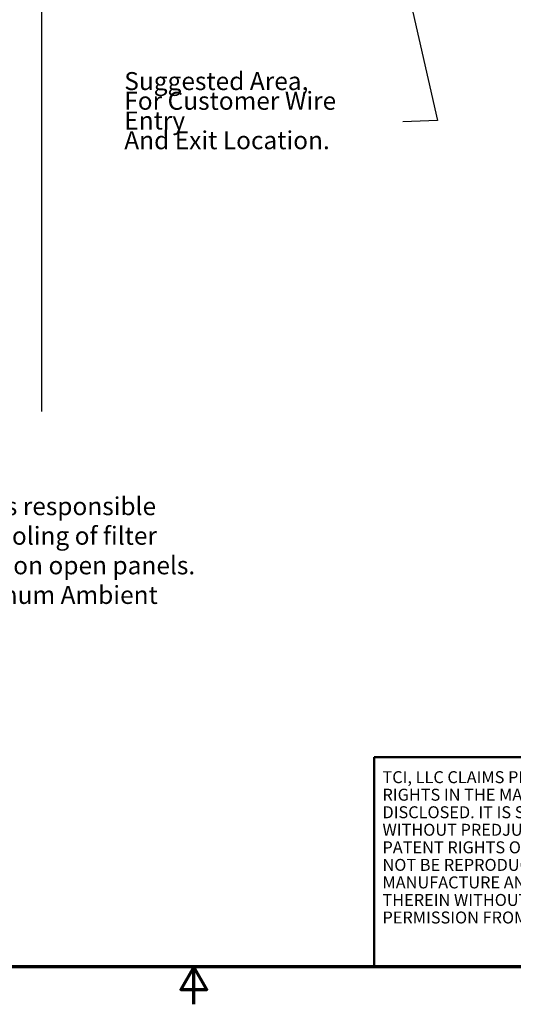
# Model space of a CAD drawing. Units: inches. Extents: x 2 to 108, y 1 to 84.
# Drawn here: x 49 to 66, y 1 to 34 of the extents above; entities that cross this region are included whole.
import ezdxf
from ezdxf.enums import TextEntityAlignment as Align

# ---------------------------------------------------------------- set-up
doc = ezdxf.new("R2010")
doc.units = ezdxf.units.IN
doc.header["$LTSCALE"] = 5
doc.header["$MEASUREMENT"] = 0
doc.layers.get('0').update_dxf_attribs({"lineweight": 25})
for name, color, linetype, lineweight in [('Border (ANSI)', 7, 'Continuous', 70), ('Sketch Geometry (ANSI)', 7, 'Continuous', 25), ('Symbol (ANSI)', 7, 'Continuous', 25), ('Title (ANSI)', 7, 'Continuous', 50)]:
    doc.layers.add(name, color=color, linetype=linetype, lineweight=lineweight)
doc.styles.add('Note Text (ANSI)', font='tahoma.ttf')
doc.styles.add('Text Style41', font='times.ttf')
doc.styles.add('Text Style42', font='times.ttf')
doc.styles.add('Text Style43', font='times.ttf')
doc.styles.add('Text Style47', font='tahoma.ttf')
doc.styles.add('Text Style53', font='times.ttf')
doc.dimstyles.new('Default (ANSI)$7', dxfattribs={"dimscale": 5, "dimtxt": 0.12, "dimasz": 0.098425, "dimexe": 0.125, "dimexo": 0.0625, "dimgap": 0.031496, "dimtad": 0, "dimtih": 1, "dimtoh": 1, "dimrnd": 1e-08, "dimzin": 0, "dimdsep": 46, "dimtxsty": 'Note Text (ANSI)', "dimcen": 0.09, "dimdle": 0.393701, "dimclrd": 256, "dimclre": 256, "dimclrt": 256, "dimadec": 0, "dimazin": 1, "dimtfac": 1, "dimtofl": 0, "dimtmove": 0, "dimatfit": 3, "dimfxl": 1, "dimtolj": 1, "dimtzin": 4, "dimlwd": -1, "dimlwe": -1, "dimarcsym": 0})

# ---------------------------------------------------------------- blocks, each defined once
blk = doc.blocks.new('Borders Default Border')
at = {"layer": 'Border (ANSI)', "flags": 128}
for points in [[(0.75, 0.5), (0.75, 16.5), (21.25, 16.5), (21.25, 0.5), (0.75, 0.5)], [(11, 0.25), (11, 0.5), (10.9134, 0.35), (11.0866, 0.35), (11, 0.5)]]:
    blk.add_lwpolyline(points, dxfattribs=at)
blk = doc.blocks.new('Title Blocks TCI_TITLE')
at = {"layer": 'Title (ANSI)'}
for p, q in [((1.7, 6.4194), (-0.1441, 6.4194)), ((-0.1441, 6.4194), (-0.1441, 5.0194)), ((-0.1441, 5.0194), (1.7, 5.0194))]:
    blk.add_line(p, q, dxfattribs=at)
at = {"layer": 'Title (ANSI)', "insert": (-0.088, 6.3268), "char_height": 0.08, "width": 1.79222, "attachment_point": 1, "line_spacing_factor": 0.878698, "style": 'Note Text (ANSI)'}
blk.add_mtext('\\fTahoma|b0|i0;\\H0.0800;TCI, LLC\\fArial|b0|i0;\\H0.0800; \\fTahoma|b0|i0;\\H0.0800;CLAIMS PROPRIETARY RIGHTS IN THE MATERIAL HEREIN DISCLOSED. IT IS SUPPLIED WITHOUT PREDJUDICE TO ANY PATENT RIGHTS OF TCI AND MAY NOT BE REPRODUCED OR USED TO MANUFACTURE ANYTHING SHOWN THEREIN WITHOUT WRITTEN PERMISSION FROM TCI.\\P', dxfattribs=at)
at = {"layer": 'Title (ANSI)'}
for tag, height, style, p in [('REV6', 0.0767, 'Text Style53', (1.7965, 6.3268)), ('REV6_DATE', 0.075, 'Text Style41', (4.2171, 6.3147)), ('REV5', 0.075, 'Text Style41', (1.7965, 6.1268)), ('REV5_DATE', 0.075, 'Text Style41', (4.2171, 6.1147)), ('REV4', 0.075, 'Text Style41', (1.7965, 5.9268)), ('REV4_DATE', 0.075, 'Text Style41', (4.2171, 5.9147)), ('REV3', 0.075, 'Text Style41', (1.7965, 5.7268)), ('REV3_DATE', 0.075, 'Text Style41', (4.2171, 5.7147)), ('REV2', 0.075, 'Text Style41', (1.7965, 5.5268)), ('REV2_DATE', 0.075, 'Text Style41', (4.2171, 5.5147))]:
    blk.add_attdef(tag, text='', height=height, dxfattribs=dict(at, style=style)).set_placement(p, align=Align.MIDDLE_CENTER)
at = {"layer": 'Title (ANSI)', "style": 'Text Style41'}
for tag, p in [('REV6_DESCRIPTION', (1.9313, 6.326)), ('REV5_DESCRIPTION', (1.9313, 6.126)), ('REV4_DESCRIPTION', (1.9313, 5.926)), ('REV3_DESCRIPTION', (1.9313, 5.726)), ('REV2_DESCRIPTION', (1.9313, 5.526))]:
    blk.add_attdef(tag, text='', height=0.075, dxfattribs=at).set_placement(p, align=Align.MIDDLE_LEFT)
at = {"layer": 'Title (ANSI)'}
for tag, p, height, style in [('TITLE_LINE_1_001', (6.6912, 5.7538), 0.1, 'Text Style42'), ('TITLE_LINE_2_001', (6.1922, 5.554), 0.1, 'Text Style42'), ('REV1_001', (1.7576, 5.2893), 0.075, 'Text Style41'), ('REV1_DESCRIPTION_001', (1.9295, 5.2984), 0.075, 'Text Style41'), ('REV1_DATE_001', (4.0487, 5.277), 0.075, 'Text Style41'), ('DRN_BY_DATE_001', (6.966, 5.288), 0.075, 'Text Style41'), ('DWG_NUMBER_001', (7.5743, 5.2578), 0.12, 'Text Style43'), ('<SCALE>_001', (6.3794, 5.0772), 0.075, 'Text Style47'), ('Sheet_Size_001', (7.5119, 5.0444), 0.1, 'Text Style42')]:
    blk.add_attdef(tag, p, '', height=height, dxfattribs=dict(at, style=style))

msp = doc.modelspace()

# ---------------------------------------------------------------- linework, layer by layer
at = {"layer": 'Sketch Geometry (ANSI)'}
msp.add_line((49.914, 68.724), (49.914, 21.046), dxfattribs=at)

# ---------------------------------------------------------------- block references
at = {"xscale": 5, "yscale": 5, "zscale": 5}
for name, p in [('Borders Default Border', (0, 0)), ('Title Blocks TCI_TITLE', (61.75, -22.597))]:
    msp.add_blockref(name, p, dxfattribs=at)

# ---------------------------------------------------------------- texts
at = {"layer": 'Symbol (ANSI)', "char_height": 0.6, "attachment_point": 1, "style": 'Note Text (ANSI)'}
for s, insert, width, line_spacing_factor in [('{\\fTahoma|b0|i0;Suggested Area, \\P\\fTahoma|b0|i0;For Customer Wire Entry \\P\\fTahoma|b0|i0;And Exit Location.\\P}', (52.678, 32.387), 9.25041, 0.658589), ('{\\fTahoma|b0|i0;Note: Customer is responsible\\P\\fTahoma|b0|i0;         for proper cooling of filter\\P\\fTahoma|b0|i0;         components on open panels. \\P\\fTahoma|b0|i0;Capacitors Maximum Ambient 50°C.}', (42.313, 18.188), 13.09935, 0.987884)]:
    msp.add_mtext(s, dxfattribs=dict(at, insert=insert, width=width, line_spacing_factor=line_spacing_factor))
at = {"layer": 'Symbol (ANSI)', "insert": (62.734, 32.013), "char_height": 0.6, "attachment_point": 3, "style": 'Note Text (ANSI)'}
msp.add_mtext('{ }', dxfattribs=at)

# ---------------------------------------------------------------- leaders
at = {"layer": 'Symbol (ANSI)', "annotation_type": 0, "has_hookline": 1, "hookline_direction": 1, "text_width": 0.258}
msp.add_leader([(61.202, 39.275), (63.152, 30.775), (61.987, 30.726)], dimstyle='Default (ANSI)$7', override={"dimtad": 0}, dxfattribs=at)

doc.saveas('drawing.dxf')
